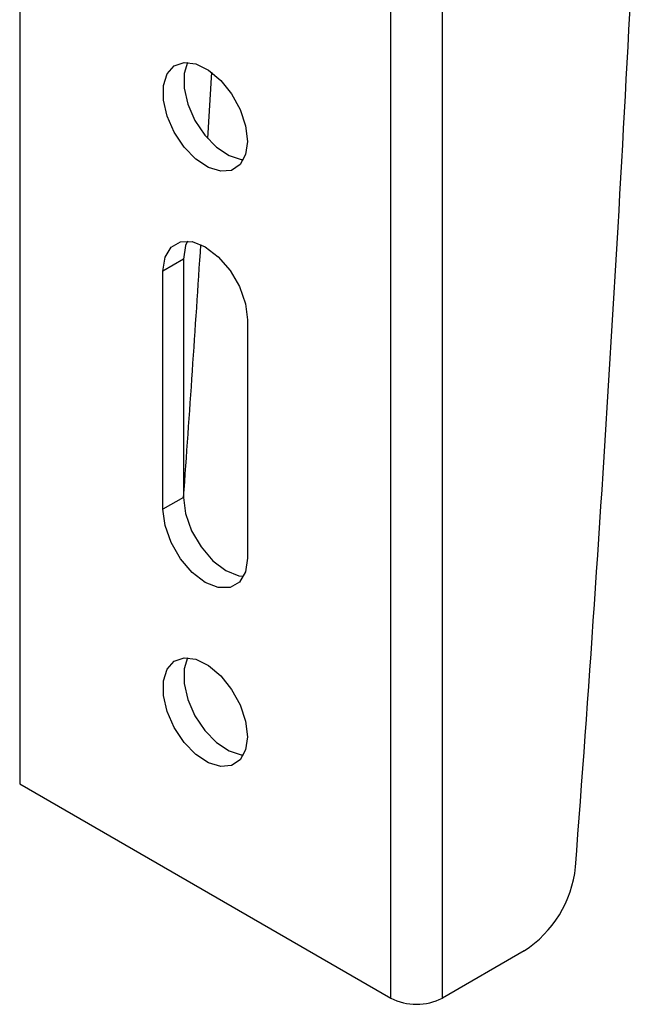
# Model space of a CAD drawing. Units: millimetres. Extents: x 8 to 200, y 14 to 286.
# Drawn here: x 95 to 98, y 210 to 214 of the extents above; entities that cross this region are included whole.
import ezdxf

# ---------------------------------------------------------------- set-up
doc = ezdxf.new("R2010")
doc.units = ezdxf.units.MM
doc.layers.add('SLD-0', color=179, linetype='Continuous')

msp = doc.modelspace()

# ---------------------------------------------------------------- linework, layer by layer
at = {"layer": 'SLD-0', "color": 179, "linetype": 'Continuous'}
for p, q in [((95.4738, 228.6825), (95.4738, 211.1269)), ((96.7466, 210.3921), (96.7466, 227.9477)), ((96.9234, 210.3921), (96.9234, 227.9477)), ((95.9796, 213.5613), (96.0039, 213.5885)), ((96.0039, 213.5885), (96.0377, 213.6001)), ((96.0493, 213.6003), (96.0376, 213.5618)), ((96.0377, 213.6001), (96.0779, 213.5951)), ((96.0779, 213.5951), (96.121, 213.5739)), ((95.9669, 213.521), (95.9796, 213.5613)), ((96.0376, 213.5618), (96.0376, 213.5119)), ((96.1318, 213.5663), (96.1181, 213.3395)), ((96.121, 213.5739), (96.1632, 213.5385)), ((95.9669, 213.4711), (95.9669, 213.521)), ((96.0376, 213.5119), (96.0503, 213.4568)), ((96.1632, 213.5385), (96.2006, 213.492)), ((96.2006, 213.492), (96.23, 213.4384)), ((95.9796, 213.416), (95.9669, 213.4711)), ((96.0503, 213.4568), (96.0746, 213.4016)), ((96.0039, 213.3607), (95.9796, 213.416)), ((96.23, 213.4384), (96.2487, 213.3826)), ((96.0746, 213.4016), (96.1084, 213.351)), ((96.2487, 213.3826), (96.2551, 213.3296)), ((96.0377, 213.3101), (96.0039, 213.3607)), ((96.1084, 213.351), (96.1486, 213.3095)), ((96.0779, 213.2687), (96.0377, 213.3101)), ((96.1486, 213.3095), (96.1917, 213.2809)), ((96.2551, 213.3296), (96.2487, 213.284)), ((96.1917, 213.2809), (96.2339, 213.2677)), ((96.2487, 213.284), (96.23, 213.2498)), ((96.121, 213.2401), (96.0779, 213.2687)), ((96.23, 213.2498), (96.2006, 213.2302)), ((96.2339, 213.2677), (96.2418, 213.267)), ((96.1632, 213.2269), (96.121, 213.2401)), ((96.2006, 213.2302), (96.1632, 213.2269)), ((95.9929, 212.9669), (96.025, 212.9855)), ((96.025, 212.9855), (96.0654, 212.9859)), ((96.043, 212.973), (96.0359, 212.9254)), ((96.0493, 212.9879), (96.043, 212.973)), ((96.0654, 212.9859), (96.1102, 212.9682)), ((95.9723, 212.9322), (95.9929, 212.9669)), ((96.1102, 212.9682), (96.155, 212.9342)), ((95.9652, 212.8845), (95.9723, 212.9322)), ((96.0359, 212.9254), (95.9652, 212.8845)), ((96.0359, 212.9254), (96.0359, 212.1088)), ((96.155, 212.9342), (96.1954, 212.8871)), ((95.9652, 212.068), (95.9652, 212.8845)), ((96.1954, 212.8871), (96.2275, 212.8315)), ((96.2275, 212.8315), (96.2481, 212.773)), ((96.2481, 212.773), (96.2551, 212.7172)), ((96.2551, 212.7172), (96.2551, 211.9006)), ((96.0359, 212.1088), (95.9652, 212.068)), ((96.0359, 212.1088), (96.043, 212.053)), ((95.9723, 212.0122), (95.9652, 212.068)), ((96.043, 212.053), (96.0636, 211.9944)), ((95.9929, 211.9536), (95.9723, 212.0122)), ((96.0636, 211.9944), (96.0957, 211.9389)), ((96.025, 211.8981), (95.9929, 211.9536)), ((96.0957, 211.9389), (96.1361, 211.8918)), ((96.0654, 211.851), (96.025, 211.8981)), ((96.1361, 211.8918), (96.1809, 211.8577)), ((96.2551, 211.9006), (96.2481, 211.853)), ((96.1809, 211.8577), (96.2257, 211.8401)), ((96.1102, 211.8169), (96.0654, 211.851)), ((96.2257, 211.8401), (96.2418, 211.8381)), ((96.2481, 211.853), (96.2275, 211.8182)), ((96.155, 211.7993), (96.1102, 211.8169)), ((96.1954, 211.7997), (96.155, 211.7993)), ((96.2275, 211.8182), (96.1954, 211.7997)), ((96.0039, 211.5471), (96.0377, 211.5587)), ((96.0493, 211.559), (96.0376, 211.5204)), ((96.0377, 211.5587), (96.0779, 211.5537)), ((96.0779, 211.5537), (96.121, 211.5326)), ((95.9669, 211.4796), (95.9796, 211.5199)), ((95.9796, 211.5199), (96.0039, 211.5471)), ((96.0376, 211.5204), (96.0376, 211.4705)), ((96.121, 211.5326), (96.1632, 211.4972)), ((96.1632, 211.4972), (96.2006, 211.4506)), ((95.9669, 211.4297), (95.9669, 211.4796)), ((96.0376, 211.4705), (96.0503, 211.4155)), ((95.9796, 211.3747), (95.9669, 211.4297)), ((96.2006, 211.4506), (96.23, 211.3971)), ((96.0503, 211.4155), (96.0746, 211.3602)), ((96.23, 211.3971), (96.2487, 211.3413)), ((96.0039, 211.3194), (95.9796, 211.3747)), ((96.0746, 211.3602), (96.1084, 211.3096)), ((96.0377, 211.2688), (96.0039, 211.3194)), ((96.2487, 211.3413), (96.2551, 211.2882)), ((96.1084, 211.3096), (96.1486, 211.2682)), ((96.2551, 211.2882), (96.2487, 211.2426)), ((96.0779, 211.2273), (96.0377, 211.2688)), ((96.1486, 211.2682), (96.1917, 211.2396)), ((96.121, 211.1987), (96.0779, 211.2273)), ((96.1917, 211.2396), (96.2339, 211.2263)), ((96.2487, 211.2426), (96.23, 211.2085)), ((96.2339, 211.2263), (96.2418, 211.2257)), ((96.1632, 211.1855), (96.121, 211.1987)), ((96.2006, 211.1889), (96.1632, 211.1855)), ((96.23, 211.2085), (96.2006, 211.1889)), ((95.4738, 211.1269), (96.7466, 210.3921)), ((97.2041, 210.5542), (96.9234, 210.3921))]:
    msp.add_line(p, q, dxfattribs=at)
for centre, radius, start, end in [((-23.3911, 219.9844), 121.1168, 355.670669, 357.378008), ((-26.5115, 220.8996), 122.8624, 355.896688, 356.302335), ((96.9935, 210.8808), 0.3886, 302.8065, 354.1821), ((96.835, 210.5627), 0.1921, 242.6102, 297.3898)]:
    msp.add_arc(centre, radius, start, end, dxfattribs=at)

doc.saveas('drawing.dxf')
